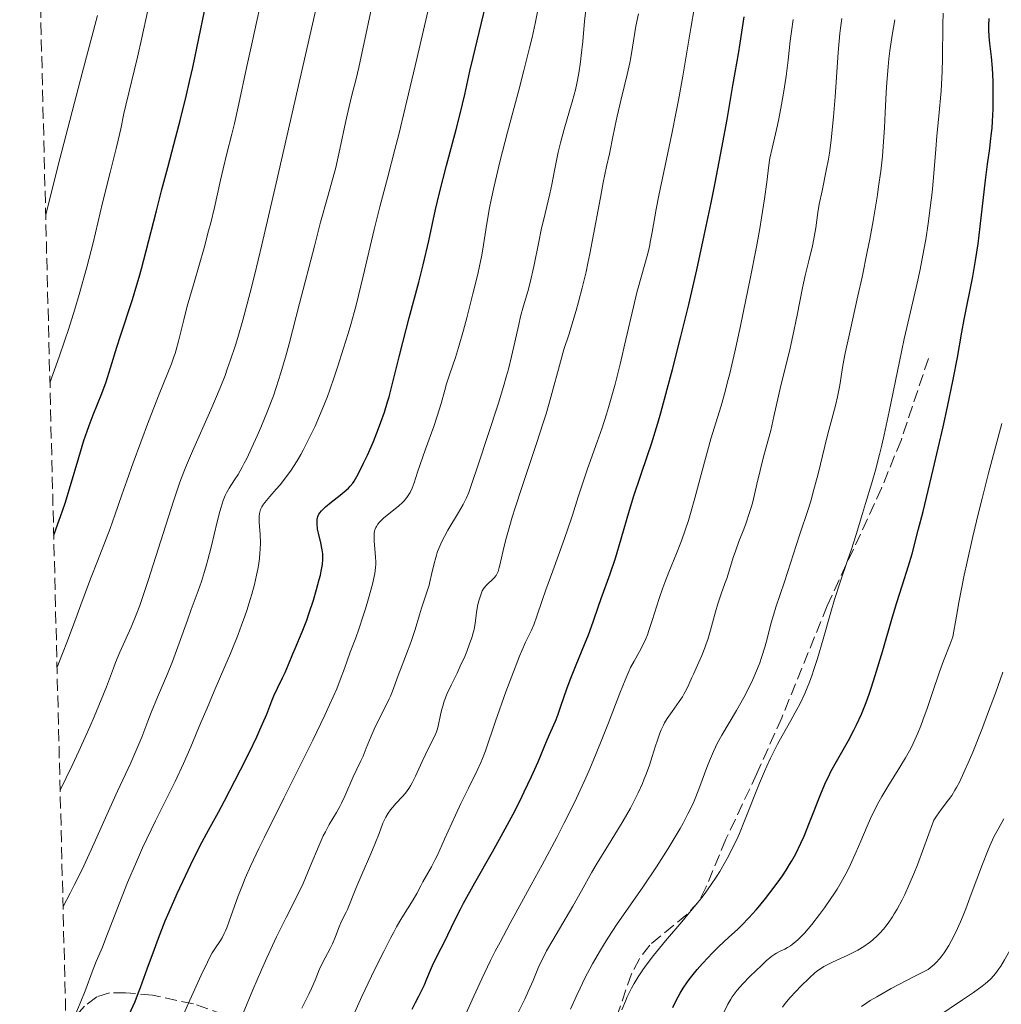
# Model space of a CAD drawing. Units: metres. Extents: x 671682 to 675141, y 4753713 to 4756112.
# Drawn here: x 671715 to 671857, y 4754456 to 4754598 of the extents above; entities that cross this region are included whole.
import ezdxf

# ---------------------------------------------------------------- set-up
doc = ezdxf.new("R2010")
doc.units = ezdxf.units.M
doc.header["$MEASUREMENT"] = 0
doc.linetypes.add('DGN Style 3', pattern=[2.435891, 1.739922, -0.695969])
for name, color, linetype, lineweight in [('Curva de nivel directora', 30, 'Continuous', 30), ('Curva de nivel intermedia', 30, 'Continuous', 0), ('Senda', 7, 'DGN Style 3', 0), ('Zona arbolada', 92, 'DGN Style 3', 0)]:
    doc.layers.add(name, color=color, linetype=linetype, lineweight=lineweight)

msp = doc.modelspace()

# ---------------------------------------------------------------- linework, layer by layer
at = {"layer": 'Curva de nivel directora', "color": 30, "linetype": 'Continuous', "lineweight": 30, "flags": 128}
for points, elevation in [([(671719.73, 4754523.61), (671720.34, 4754525.26), (671720.71, 4754526.3), (671721.37, 4754528.22), (671722.17, 4754530.77), (671723.37, 4754534.86), (671724.11, 4754537.28), (671724.57, 4754538.65), (671724.87, 4754539.49), (671725.44, 4754541.01), (671726.7, 4754544.11), (671727.32, 4754545.81), (671727.97, 4754547.81), (671728.88, 4754550.83), (671729.39, 4754552.44), (671731.13, 4754557.73), (671731.77, 4754559.82), (671732.1, 4754560.96), (671732.43, 4754562.16), (671733.11, 4754564.75), (671734.58, 4754570.53), (671735.38, 4754573.62), (671736.22, 4754576.81), (671737.41, 4754581.26), (671738.01, 4754583.61), (671738.93, 4754587.32), (671739.38, 4754589.28), (671739.84, 4754591.31), (671740.72, 4754595.47), (671742.35, 4754603.43)], 1525), ([(671780.4, 4754592.73), (671781.28, 4754596.37), (671782.6, 4754601.79)], 1500), ([(671771.57, 4754454.97), (671772.06, 4754455.97), (671772.54, 4754456.88), (671773.1, 4754457.95), (671773.36, 4754458.49), (671773.73, 4754459.38), (671774.23, 4754460.65), (671774.52, 4754461.32), (671775.01, 4754462.33), (671775.79, 4754463.81), (671776.21, 4754464.66), (671777.8, 4754467.98), (671778.57, 4754469.49), (671779.03, 4754470.34), (671780.67, 4754473.3), (671783.2, 4754477.76), (671784.46, 4754480.02), (671786.19, 4754483.22), (671787.2, 4754485.19), (671787.82, 4754486.43), (671788.88, 4754488.66), (671789.82, 4754490.78), (671791.14, 4754493.96), (671791.67, 4754495.18), (671792.33, 4754496.7), (671792.66, 4754497.54), (671793.17, 4754499.01), (671793.98, 4754501.34), (671794.46, 4754502.67), (671795.33, 4754504.83), (671796.55, 4754507.77), (671797.1, 4754509.16), (671797.8, 4754511.06), (671798.57, 4754513.33), (671798.95, 4754514.42), (671800.23, 4754517.98), (671800.99, 4754520.27), (671801.82, 4754523.07), (671803.03, 4754527.23), (671803.67, 4754529.29), (671804.67, 4754532.26), (671805.66, 4754535.15), (671806.21, 4754536.83), (671807.12, 4754539.8), (671807.56, 4754541.32), (671808.51, 4754544.74), (671809.27, 4754547.57), (671810.43, 4754552.15), (671811.61, 4754557.01), (671812.19, 4754559.5), (671812.76, 4754562.01), (671813.85, 4754566.97), (671814.84, 4754571.7), (671815.43, 4754574.62), (671816.42, 4754579.67), (671817.16, 4754583.78), (671817.97, 4754588.7), (671818.31, 4754590.58), (671818.79, 4754593.25), (671819.04, 4754594.8), (671819.62, 4754598.61)], 1475), ([(671828.29, 4754480.03), (671829.1, 4754482), (671829.66, 4754483.48), (671830.41, 4754485.44), (671830.81, 4754486.42), (671831.45, 4754487.89), (671831.81, 4754488.63), (671832.19, 4754489.37), (671833, 4754490.86), (671834.7, 4754493.86), (671835.51, 4754495.38), (671835.89, 4754496.14), (671836.59, 4754497.7), (671837.26, 4754499.38), (671837.69, 4754500.58), (671837.98, 4754501.44), (671838.59, 4754503.31), (671839.68, 4754506.9), (671841.1, 4754511.77), (671841.73, 4754513.85), (671842.5, 4754516.28), (671843.41, 4754519.14), (671843.91, 4754520.88), (671844.82, 4754524.31), (671845.51, 4754527.03), (671846.97, 4754533.08), (671848.41, 4754539.27), (671849.06, 4754542.19), (671849.88, 4754546.11), (671850.49, 4754549.32), (671851.13, 4754552.98), (671851.47, 4754554.8), (671852.69, 4754561.03), (671853.1, 4754563.35), (671853.29, 4754564.56), (671853.47, 4754565.79), (671853.78, 4754568.27), (671854.52, 4754574.97), (671854.82, 4754577.31), (671855.15, 4754579.59), (671855.28, 4754580.56), (671855.43, 4754581.83), (671855.49, 4754582.49), (671855.57, 4754583.52), (671855.64, 4754585.26), (671855.66, 4754587.01), (671855.65, 4754587.92), (671855.63, 4754589.29), (671855.54, 4754591.21), (671855.4, 4754592.83), (671855.18, 4754594.78), (671855.08, 4754595.8), (671855.02, 4754596.81), (671855.01, 4754597.39), (671855.06, 4754598.39)], 1450), ([(671730.09, 4754452.95), (671731.5, 4754456.12), (671732.02, 4754457.4), (671732.31, 4754458.14), (671733.26, 4754460.81), (671734.29, 4754463.68), (671734.89, 4754465.26), (671735.88, 4754467.77), (671736.43, 4754469.08), (671737.6, 4754471.73), (671738.79, 4754474.3), (671739.56, 4754475.91), (671740.93, 4754478.67), (671742.12, 4754480.91), (671743.56, 4754483.5), (671744.45, 4754485.14), (671745.95, 4754488.02), (671746.77, 4754489.64), (671748, 4754492.11), (671749.1, 4754494.4), (671749.57, 4754495.4), (671749.96, 4754496.28), (671750.57, 4754497.7), (671751.3, 4754499.62), (671751.59, 4754500.35), (671752.09, 4754501.44), (671752.85, 4754502.94), (671753.22, 4754503.71), (671753.72, 4754504.88), (671754.35, 4754506.44), (671754.66, 4754507.2), (671755.7, 4754509.62), (671756.33, 4754511.28), (671756.65, 4754512.19), (671757.3, 4754514.21), (671757.76, 4754515.75), (671758.15, 4754517.19), (671758.31, 4754517.83), (671758.44, 4754518.4), (671758.61, 4754519.36), (671758.67, 4754520.14), (671758.67, 4754520.6), (671758.65, 4754520.89), (671758.57, 4754521.47), (671758.36, 4754522.51), (671758.05, 4754523.88), (671757.92, 4754524.49), (671757.83, 4754525.23), (671757.83, 4754525.64), (671757.85, 4754525.87), (671757.94, 4754526.29), (671758.1, 4754526.66), (671758.22, 4754526.84), (671758.46, 4754527.14), (671759.03, 4754527.68), (671759.88, 4754528.37), (671761.17, 4754529.39), (671761.75, 4754529.86), (671762.37, 4754530.4), (671762.63, 4754530.67), (671763, 4754531.14), (671763.18, 4754531.41), (671763.58, 4754532.08), (671764.22, 4754533.29), (671764.57, 4754534.01), (671765.13, 4754535.2), (671765.98, 4754537.17), (671766.72, 4754539.02), (671767.07, 4754539.97), (671767.57, 4754541.42), (671768.04, 4754542.89), (671768.25, 4754543.64), (671768.85, 4754545.93), (671769.7, 4754549.42), (671770.22, 4754551.48), (671771.17, 4754555.06), (671772.55, 4754560.22), (671773.18, 4754562.74), (671773.99, 4754566.22), (671774.98, 4754570.74), (671775.54, 4754573.15), (671776.55, 4754577.1), (671777.94, 4754582.33), (671778.53, 4754584.6), (671779.2, 4754587.39), (671779.95, 4754590.77), (671780.4, 4754592.73)], 1500), ([(671809.31, 4754455.22), (671809.55, 4754455.75), (671810.08, 4754456.79), (671810.36, 4754457.29), (671810.82, 4754458.04), (671811.32, 4754458.78), (671811.68, 4754459.27), (671812.43, 4754460.23), (671812.82, 4754460.71), (671813.61, 4754461.62), (671814.41, 4754462.49), (671814.93, 4754463.03), (671815.92, 4754464.02), (671817.4, 4754465.41), (671818.64, 4754466.54), (671819.27, 4754467.16), (671820.31, 4754468.22), (671821.34, 4754469.37), (671821.88, 4754470.01), (671822.72, 4754471.02), (671823.97, 4754472.63), (671824.77, 4754473.74), (671825.15, 4754474.29), (671825.69, 4754475.11), (671826.2, 4754475.92), (671826.51, 4754476.45), (671827.08, 4754477.49), (671827.84, 4754479.02), (671828.29, 4754480.03)], 1450)]:
    msp.add_lwpolyline(points, dxfattribs=dict(at, elevation=elevation))
at = {"layer": 'Curva de nivel intermedia', "color": 30, "linetype": 'Continuous', "lineweight": 0, "flags": 128}
for points, elevation in [([(671720.21, 4754504.51), (671721, 4754506.48), (671721.71, 4754508.29), (671722.81, 4754511.16), (671723.67, 4754513.51), (671724.62, 4754516.13), (671725.13, 4754517.5), (671726.05, 4754519.83), (671727.34, 4754523.09), (671727.91, 4754524.57), (671728.59, 4754526.5), (671729.57, 4754529.43), (671730.29, 4754531.48), (671731.23, 4754534.09), (671733.46, 4754540.06), (671735, 4754544.01), (671736.78, 4754548.42), (671737.13, 4754549.39), (671737.29, 4754549.89), (671737.45, 4754550.43), (671737.77, 4754551.66), (671738.54, 4754554.79), (671739.06, 4754556.75), (671740.03, 4754560.17), (671741.48, 4754565.19), (671742.15, 4754567.65), (671742.45, 4754568.83), (671742.99, 4754571.05), (671743.86, 4754574.96), (671744.24, 4754576.64), (671744.79, 4754578.82), (671745.52, 4754581.62), (671745.9, 4754583.18), (671746.52, 4754586.02), (671747.63, 4754591.26), (671748.38, 4754594.73), (671750.3, 4754603.37)], 1520), ([(671720.66, 4754486.67), (671722.38, 4754490.26), (671723.35, 4754492.35), (671724.95, 4754495.86), (671725.59, 4754497.32), (671726.61, 4754499.75), (671727.35, 4754501.64), (671728.37, 4754504.34), (671728.69, 4754505.17), (671729.31, 4754506.65), (671730.96, 4754510.29), (671731.68, 4754512.05), (671732.18, 4754513.4), (671732.54, 4754514.45), (671733.4, 4754517.03), (671737.06, 4754528.53), (671738, 4754531.28), (671738.56, 4754532.78), (671738.94, 4754533.74), (671739.81, 4754535.78), (671742.45, 4754541.74), (671743.8, 4754544.93), (671744.52, 4754546.73), (671744.85, 4754547.62), (671745.33, 4754548.97), (671746.03, 4754551.08), (671746.38, 4754552.22), (671747.1, 4754554.7), (671748.16, 4754558.71), (671748.77, 4754561.16), (671749.85, 4754565.62), (671751.93, 4754574.56), (671754.63, 4754586.37), (671758.35, 4754602.7)], 1515), ([(671721.08, 4754469.86), (671722.09, 4754471.76), (671722.69, 4754472.94), (671723.79, 4754475.13), (671725.17, 4754478.06), (671727.41, 4754483.1), (671728.98, 4754486.56), (671730.87, 4754490.63), (671731.62, 4754492.32), (671732.47, 4754494.36), (671733.36, 4754496.68), (671733.85, 4754497.92), (671734.77, 4754500.14), (671736.19, 4754503.54), (671736.9, 4754505.33), (671737.9, 4754507.98), (671739.08, 4754511.31), (671739.62, 4754512.82), (671740.62, 4754515.53), (671741.1, 4754516.88), (671741.57, 4754518.35), (671741.81, 4754519.16), (671742.05, 4754520.02), (671742.52, 4754521.87), (671743.4, 4754525.51), (671743.78, 4754527.01), (671743.94, 4754527.63), (671744.25, 4754528.61), (671744.53, 4754529.33), (671744.71, 4754529.72), (671745.12, 4754530.41), (671745.91, 4754531.6), (671746.41, 4754532.4), (671746.99, 4754533.42), (671747.31, 4754534.04), (671747.66, 4754534.72), (671748.4, 4754536.27), (671749.17, 4754537.99), (671749.68, 4754539.18), (671750.65, 4754541.53), (671751.24, 4754543.02), (671751.51, 4754543.78), (671751.93, 4754544.99), (671752.59, 4754547.08), (671753.35, 4754549.72), (671753.78, 4754551.3), (671755.3, 4754557.11), (671757.44, 4754565.45), (671758.34, 4754568.92), (671759.33, 4754572.47), (671760.18, 4754575.43), (671760.55, 4754576.83), (671761.14, 4754579.46), (671761.95, 4754583.32), (671762.33, 4754585.04), (671762.83, 4754587.1), (671763.49, 4754589.67), (671763.87, 4754591.27), (671766.41, 4754603.29)], 1510), ([(671722.36, 4754452.97), (671723.58, 4754455.84), (671724.38, 4754457.87), (671725.31, 4754460.41), (671725.89, 4754461.87), (671726.77, 4754463.97), (671727.29, 4754465.25), (671728.2, 4754467.61), (671729.63, 4754471.35), (671730.42, 4754473.34), (671731.7, 4754476.33), (671732.6, 4754478.32), (671733.22, 4754479.64), (671734.48, 4754482.26), (671737.29, 4754487.94), (671738.52, 4754490.54), (671739.58, 4754492.98), (671741.03, 4754496.49), (671741.91, 4754498.58), (671742.96, 4754501.01), (671744.51, 4754504.6), (671745.29, 4754506.47), (671746.41, 4754509.24), (671746.92, 4754510.57), (671747.38, 4754511.86), (671747.67, 4754512.69), (671748.17, 4754514.28), (671748.39, 4754515.04), (671748.78, 4754516.48), (671749.09, 4754517.83), (671749.26, 4754518.68), (671749.35, 4754519.22), (671749.5, 4754520.24), (671749.57, 4754521.03), (671749.61, 4754521.54), (671749.64, 4754522.47), (671749.62, 4754523.68), (671749.48, 4754525.49), (671749.46, 4754526.33), (671749.49, 4754526.72), (671749.54, 4754526.93), (671749.66, 4754527.3), (671749.86, 4754527.7), (671750, 4754527.93), (671750.29, 4754528.35), (671750.99, 4754529.2), (671751.92, 4754530.24), (671752.48, 4754530.9), (671753.42, 4754532.08), (671754.08, 4754533.01), (671754.42, 4754533.52), (671754.94, 4754534.35), (671755.47, 4754535.26), (671755.82, 4754535.9), (671756.52, 4754537.26), (671757.54, 4754539.4), (671758.18, 4754540.86), (671758.59, 4754541.81), (671759.33, 4754543.66), (671759.69, 4754544.64), (671760.33, 4754546.45), (671760.86, 4754548.06), (671761.68, 4754550.69), (671762.35, 4754552.81), (671762.74, 4754554.1), (671763.2, 4754555.81), (671763.48, 4754556.9), (671764.49, 4754561.1), (671766.09, 4754567.82), (671766.9, 4754571.1), (671768.05, 4754575.48), (671769.09, 4754579.42), (671769.66, 4754581.61), (671770.6, 4754585.43), (671772.26, 4754592.54), (671774.67, 4754602.99)], 1505), ([(671778.62, 4754484.74), (671779.73, 4754487), (671781.01, 4754489.56), (671781.54, 4754490.71), (671781.78, 4754491.26), (671782.21, 4754492.38), (671783.66, 4754496.68), (671785.16, 4754500.94), (671785.99, 4754503.17), (671787.12, 4754506.09), (671787.45, 4754506.86), (671788.01, 4754508.11), (671788.85, 4754509.86), (671789.18, 4754510.61), (671789.65, 4754511.88), (671790.42, 4754514.16), (671790.94, 4754515.67), (671791.94, 4754518.44), (671793.41, 4754522.43), (671794.04, 4754524.24), (671794.78, 4754526.49), (671795.59, 4754529.14), (671796.07, 4754530.6), (671796.97, 4754533.19), (671798.37, 4754537.12), (671799.06, 4754539.14), (671799.7, 4754541.11), (671800, 4754542.1), (671800.57, 4754544.09), (671800.94, 4754545.46), (671801.68, 4754548.36), (671802.51, 4754551.93), (671803.61, 4754556.65), (671804.12, 4754558.72), (671804.82, 4754561.28), (671805.59, 4754564.02), (671805.91, 4754565.34), (671806.05, 4754566.01), (671806.31, 4754567.46), (671806.89, 4754570.8), (671807.26, 4754572.77), (671807.99, 4754576.19), (671809.18, 4754581.69), (671809.8, 4754584.86), (671810.12, 4754586.54), (671810.73, 4754590.04), (671811.89, 4754596.97), (671812.43, 4754600.05)], 1480), ([(671718.57, 4754570.02), (671720.63, 4754578.08), (671723.84, 4754590.45), (671726.07, 4754598.84)], 1535), ([(671719.18, 4754545.65), (671720.53, 4754549.41), (671721.35, 4754551.8), (671721.86, 4754553.35), (671722.79, 4754556.32), (671723.42, 4754558.44), (671724.51, 4754562.38), (671725.43, 4754565.92), (671726.81, 4754571.68), (671727.88, 4754576.09), (671728.78, 4754579.56), (671729.08, 4754580.76), (671729.44, 4754582.41), (671729.89, 4754584.63), (671730.16, 4754585.84), (671731.83, 4754592.77), (671732.46, 4754595.6), (671733.28, 4754599.36)], 1530), ([(671775.22, 4754540.84), (671775.78, 4754542.66), (671776.31, 4754544.58), (671776.58, 4754545.48), (671777.06, 4754546.94), (671777.86, 4754549.31), (671778.31, 4754550.76), (671779.02, 4754553.28), (671779.5, 4754555.08), (671780.37, 4754558.54), (671781.07, 4754561.36), (671781.34, 4754562.55), (671781.67, 4754564.15), (671781.92, 4754565.64), (671782.23, 4754567.77), (671782.43, 4754569.02), (671782.78, 4754570.99), (671783.01, 4754572.14), (671783.44, 4754574.1), (671784.28, 4754577.65), (671785.39, 4754581.94), (671787.01, 4754588.03), (671787.75, 4754590.86), (671788.59, 4754594.14), (671788.94, 4754595.61), (671789.4, 4754597.65), (671789.79, 4754599.6)], 1495), ([(671775.88, 4754498.42), (671776.01, 4754498.87), (671776.24, 4754499.58), (671776.67, 4754500.7), (671777.22, 4754501.89), (671778.09, 4754503.64), (671778.56, 4754504.62), (671779.19, 4754506.04), (671779.49, 4754506.78), (671779.91, 4754507.86), (671780.25, 4754508.87), (671780.39, 4754509.34), (671780.5, 4754509.77), (671780.66, 4754510.53), (671780.75, 4754511.2), (671780.84, 4754512.02), (671780.89, 4754512.42), (671781.06, 4754513.34), (671781.2, 4754513.94), (671781.52, 4754514.97), (671781.74, 4754515.53), (671781.89, 4754515.83), (671782.01, 4754516), (671782.28, 4754516.32), (671783.47, 4754517.42), (671783.74, 4754517.76), (671783.86, 4754517.96), (671784.02, 4754518.36), (671784.19, 4754518.92), (671784.28, 4754519.27), (671784.74, 4754521.38), (671785.14, 4754522.97), (671785.7, 4754525), (671786.06, 4754526.2), (671786.48, 4754527.54), (671787.46, 4754530.51), (671789.6, 4754536.88), (671790.56, 4754539.85), (671790.97, 4754541.18), (671791.66, 4754543.55), (671793.03, 4754548.69), (671793.56, 4754550.49), (671794.3, 4754552.75), (671794.71, 4754554.05), (671795.33, 4754556.14), (671795.67, 4754557.35), (671796.2, 4754559.39), (671796.75, 4754561.72), (671797.02, 4754562.98), (671797.3, 4754564.32), (671797.84, 4754567.11), (671798.83, 4754572.48), (671799.24, 4754574.66), (671799.71, 4754576.96), (671800.13, 4754578.8), (671800.3, 4754579.54), (671800.53, 4754580.78), (671800.95, 4754582.91), (671801.25, 4754584.27), (671801.85, 4754586.71), (671802.71, 4754590.27), (671803.08, 4754591.95), (671803.23, 4754592.73), (671803.48, 4754594.21), (671803.97, 4754597.26), (671804.33, 4754599.08)], 1485), ([(671776.75, 4754524.31), (671778.31, 4754526.86), (671778.99, 4754528.05), (671779.28, 4754528.62), (671779.46, 4754529), (671779.78, 4754529.76), (671780.2, 4754530.94), (671781.12, 4754533.78), (671784.04, 4754542.56), (671784.83, 4754545.13), (671785.26, 4754546.65), (671785.51, 4754547.61), (671785.97, 4754549.47), (671786.43, 4754551.52), (671787.01, 4754554.1), (671787.29, 4754555.26), (671787.72, 4754556.79), (671788.33, 4754558.88), (671788.66, 4754560.16), (671789.18, 4754562.51), (671789.91, 4754566.06), (671790.28, 4754567.8), (671790.83, 4754570.18), (671791.5, 4754573.02), (671791.8, 4754574.37), (671792.2, 4754576.38), (671792.73, 4754579.05), (671793.03, 4754580.38), (671793.57, 4754582.37), (671794.37, 4754585.02), (671794.75, 4754586.32), (671795.21, 4754588.07), (671795.42, 4754588.99), (671795.7, 4754590.46), (671795.95, 4754592.1), (671796.06, 4754593.02), (671796.27, 4754595.03), (671796.55, 4754598.02), (671796.72, 4754599.61)], 1490), ([(671830.28, 4754570.32), (671830.48, 4754571.52), (671830.89, 4754573.45), (671831.51, 4754576.36), (671831.81, 4754578.01), (671831.95, 4754578.9), (671832.2, 4754580.77), (671832.42, 4754582.77), (671832.56, 4754584.16), (671832.79, 4754587.03), (671833.25, 4754593.46), (671833.49, 4754596.2), (671833.58, 4754596.98), (671833.78, 4754598.37)], 1465), ([(671845.64, 4754564.9), (671845.9, 4754566.4), (671846.26, 4754568.69), (671846.56, 4754570.98), (671846.7, 4754572.11), (671846.82, 4754573.22), (671847.02, 4754575.37), (671847.34, 4754579.46), (671847.5, 4754581.41), (671847.77, 4754584.23), (671848.11, 4754587.92), (671848.24, 4754589.78), (671848.28, 4754590.73), (671848.34, 4754592.61), (671848.38, 4754597.52), (671848.43, 4754599.16)], 1455), ([(671778.53, 4754452.5), (671780.5, 4754456.87), (671781.67, 4754459.39), (671782.94, 4754462.03), (671783.61, 4754463.37), (671784.31, 4754464.71), (671785.76, 4754467.42), (671788.83, 4754472.98), (671790.41, 4754475.86), (671792.51, 4754479.84), (671793.55, 4754481.86), (671795.06, 4754484.91), (671796.48, 4754487.94), (671797.14, 4754489.44), (671797.78, 4754490.92), (671798.96, 4754493.77), (671800, 4754496.42), (671801.64, 4754500.73), (671802.49, 4754502.87), (671802.93, 4754503.88), (671803.2, 4754504.43), (671803.7, 4754505.36), (671804.5, 4754506.75), (671804.93, 4754507.58), (671805.38, 4754508.58), (671805.62, 4754509.16), (671805.85, 4754509.8), (671806.33, 4754511.23), (671807.34, 4754514.41), (671807.88, 4754516), (671808.16, 4754516.76), (671808.72, 4754518.22), (671809.84, 4754520.95), (671810.37, 4754522.28), (671810.62, 4754522.94), (671811.09, 4754524.3), (671811.55, 4754525.72), (671811.86, 4754526.74), (671812.49, 4754528.97), (671813.25, 4754531.83), (671814.31, 4754535.76), (671814.82, 4754537.55), (671816.3, 4754542.34), (671816.87, 4754544.39), (671817.19, 4754545.61), (671817.53, 4754546.99), (671818.26, 4754550.15), (671819.04, 4754553.64), (671819.55, 4754556.04), (671820.51, 4754560.7), (671821.4, 4754565.32), (671821.88, 4754567.97), (671822.15, 4754569.55), (671822.57, 4754572.28), (671822.9, 4754574.7), (671823.21, 4754577.14), (671823.36, 4754578.17), (671823.66, 4754579.62), (671824.16, 4754581.71), (671824.44, 4754582.95), (671824.64, 4754583.88), (671825.03, 4754585.95), (671825.31, 4754587.59), (671825.69, 4754590.05), (671825.98, 4754592.34), (671826.3, 4754595.16), (671826.46, 4754596.5), (671826.7, 4754598.25)], 1470), ([(671794.51, 4754455.01), (671795.41, 4754457.04), (671795.88, 4754458.03), (671796.59, 4754459.47), (671797.69, 4754461.55), (671798.82, 4754463.53), (671799.4, 4754464.48), (671799.98, 4754465.41), (671801.18, 4754467.22), (671804.98, 4754472.65), (671806.95, 4754475.61), (671808.61, 4754478.23), (671809.37, 4754479.47), (671810.36, 4754481.16), (671810.79, 4754481.91), (671811.5, 4754483.26), (671812.08, 4754484.47), (671812.42, 4754485.24), (671813.06, 4754486.83), (671813.55, 4754488.14), (671814.25, 4754489.99), (671814.62, 4754490.92), (671815.19, 4754492.27), (671815.49, 4754492.91), (671815.79, 4754493.52), (671816.41, 4754494.67), (671818.51, 4754498.21), (671819.57, 4754500.11), (671820.1, 4754501.13), (671820.87, 4754502.71), (671821.56, 4754504.31), (671821.87, 4754505.1), (671822.15, 4754505.87), (671822.61, 4754507.37), (671823, 4754508.79), (671823.45, 4754510.57), (671823.67, 4754511.4), (671823.85, 4754512), (671824.21, 4754513.17), (671825.48, 4754516.85), (671827.63, 4754523.61), (671828.92, 4754527.44), (671829.35, 4754528.87), (671829.58, 4754529.68), (671830.31, 4754532.48), (671831.28, 4754536.48), (671831.73, 4754538.26), (671832.31, 4754540.38), (671832.91, 4754542.57), (671833.15, 4754543.6), (671833.46, 4754545.3), (671833.92, 4754548.16), (671834.26, 4754549.96), (671834.95, 4754553.19), (671836.09, 4754558.25), (671836.68, 4754560.95), (671837.44, 4754564.61), (671837.79, 4754566.42), (671838.28, 4754569.09), (671838.91, 4754572.88), (671839.08, 4754574.05), (671839.38, 4754576.3), (671839.62, 4754578.45), (671839.75, 4754579.84), (671839.95, 4754582.62), (671840.05, 4754584.75), (671840.18, 4754587.65), (671840.27, 4754589.13), (671840.44, 4754591.39), (671840.56, 4754592.54), (671840.7, 4754593.69), (671841.05, 4754595.99), (671841.43, 4754598.21)], 1460), ([(671786.66, 4754453.95), (671787.87, 4754456.45), (671788.4, 4754457.57), (671789.08, 4754459.16), (671789.68, 4754460.61), (671790.03, 4754461.4), (671790.67, 4754462.71), (671791.05, 4754463.43), (671791.93, 4754464.99), (671794.82, 4754469.92), (671796.08, 4754472.13), (671797.6, 4754474.82), (671798.38, 4754476.14), (671799.61, 4754478.16), (671801.32, 4754480.9), (671802.14, 4754482.27), (671803.16, 4754484.08), (671803.63, 4754484.97), (671804.3, 4754486.31), (671804.9, 4754487.65), (671805.18, 4754488.32), (671805.44, 4754488.99), (671805.91, 4754490.31), (671806.33, 4754491.57), (671806.81, 4754493.11), (671807.03, 4754493.78), (671807.43, 4754494.93), (671807.63, 4754495.43), (671807.94, 4754496.11), (671808.12, 4754496.43), (671808.5, 4754497.08), (671809.22, 4754498.09), (671810.24, 4754499.51), (671810.71, 4754500.22), (671810.92, 4754500.58), (671811.29, 4754501.28), (671811.63, 4754501.99), (671812.06, 4754502.98), (671812.3, 4754503.5), (671813.08, 4754505.2), (671813.5, 4754506.18), (671813.93, 4754507.27), (671814.14, 4754507.86), (671814.35, 4754508.5), (671814.75, 4754509.83), (671815.48, 4754512.51), (671815.82, 4754513.68), (671816.29, 4754515.1), (671816.85, 4754516.61), (671817.11, 4754517.35), (671817.5, 4754518.58), (671818.05, 4754520.38), (671818.35, 4754521.3), (671818.86, 4754522.67), (671819.56, 4754524.48), (671819.9, 4754525.38), (671820.36, 4754526.72), (671820.64, 4754527.62), (671820.81, 4754528.23), (671821.14, 4754529.49), (671821.48, 4754530.96), (671821.93, 4754532.98), (671822.17, 4754533.97), (671822.57, 4754535.45), (671823.16, 4754537.56), (671823.47, 4754538.76), (671823.94, 4754540.79), (671824.6, 4754543.77), (671824.95, 4754545.28), (671825.5, 4754547.51), (671826.28, 4754550.67), (671826.68, 4754552.45), (671827.29, 4754555.42), (671828.09, 4754559.42), (671828.46, 4754561.18), (671828.96, 4754563.31), (671829.52, 4754565.5), (671829.73, 4754566.51), (671829.98, 4754568.07), (671830.28, 4754570.32)], 1465), ([(671801.95, 4754454.91), (671802.44, 4754456.15), (671802.72, 4754456.77), (671803.34, 4754458.04), (671803.7, 4754458.69), (671804.29, 4754459.67), (671804.96, 4754460.68), (671805.45, 4754461.37), (671806.51, 4754462.76), (671808.23, 4754464.86), (671810.6, 4754467.65), (671811.74, 4754469), (671813.16, 4754470.74), (671813.83, 4754471.61), (671814.78, 4754472.91), (671815.68, 4754474.25), (671816.12, 4754474.93), (671816.95, 4754476.37), (671817.36, 4754477.13), (671817.96, 4754478.32), (671818.55, 4754479.57), (671818.93, 4754480.44), (671819.68, 4754482.24), (671821.86, 4754487.69), (671822.56, 4754489.38), (671822.91, 4754490.18), (671823.44, 4754491.3), (671823.78, 4754492.01), (671824.47, 4754493.34), (671825.14, 4754494.56), (671826.4, 4754496.79), (671827.27, 4754498.35), (671827.66, 4754499.13), (671828.4, 4754500.69), (671829.06, 4754502.3), (671829.47, 4754503.4), (671829.73, 4754504.16), (671830.24, 4754505.73), (671831.07, 4754508.57), (671832.15, 4754512.44), (671832.69, 4754514.28), (671833.5, 4754516.82), (671834.58, 4754519.92), (671835.09, 4754521.43), (671835.81, 4754523.71), (671836.73, 4754526.73), (671837.18, 4754528.2), (671838.11, 4754531.19), (671838.64, 4754533.02), (671839.22, 4754535.28), (671839.54, 4754536.63), (671839.88, 4754538.14), (671840.61, 4754541.51), (671842.11, 4754548.73), (671842.8, 4754552), (671843.69, 4754555.94), (671844.67, 4754560.07), (671845.1, 4754562.05), (671845.64, 4754564.9)], 1455), ([(671738.52, 4754454.23), (671739.41, 4754456.28), (671741.07, 4754459.93), (671741.97, 4754461.81), (671742.42, 4754462.69), (671742.68, 4754463.15), (671743.13, 4754463.88), (671743.76, 4754464.8), (671744.08, 4754465.32), (671744.41, 4754465.95), (671744.59, 4754466.32), (671744.77, 4754466.75), (671745.14, 4754467.73), (671746.38, 4754471.25), (671747.03, 4754472.95), (671747.44, 4754473.94), (671748.27, 4754475.79), (671749.43, 4754478.25), (671750.18, 4754479.78), (671753.02, 4754485.51), (671757.2, 4754493.95), (671758.94, 4754497.56), (671759.63, 4754499.04), (671760.67, 4754501.38), (671761.34, 4754503.06), (671761.66, 4754503.91), (671762.12, 4754505.28), (671762.64, 4754506.68), (671763.42, 4754508.75), (671763.86, 4754509.99), (671764.5, 4754511.91), (671764.82, 4754512.93), (671765.28, 4754514.45), (671765.84, 4754516.5), (671766.09, 4754517.6), (671766.18, 4754518.07), (671766.29, 4754518.9), (671766.32, 4754519.41), (671766.32, 4754519.74), (671766.3, 4754520.4), (671766.08, 4754522.78), (671766.08, 4754523.51), (671766.11, 4754523.85), (671766.16, 4754524.16), (671766.21, 4754524.35), (671766.35, 4754524.7), (671766.43, 4754524.87), (671766.64, 4754525.18), (671766.88, 4754525.49), (671767.07, 4754525.69), (671767.51, 4754526.09), (671768.39, 4754526.83), (671769.64, 4754527.84), (671770.18, 4754528.34), (671770.42, 4754528.57), (671770.82, 4754529.03), (671771.13, 4754529.47), (671771.31, 4754529.77), (671771.6, 4754530.38), (671771.88, 4754531.17), (671772.37, 4754532.71), (671772.75, 4754533.83), (671773.53, 4754536.03), (671774.71, 4754539.33), (671775.22, 4754540.84)], 1495), ([(671816.67, 4754454.51), (671817.27, 4754455.71), (671817.68, 4754456.44), (671817.88, 4754456.76), (671818.31, 4754457.36), (671818.63, 4754457.76), (671819.39, 4754458.62), (671820.51, 4754459.76), (671822.12, 4754461.32), (671822.82, 4754461.97), (671823.63, 4754462.65), (671824.05, 4754462.96), (671824.31, 4754463.12), (671824.86, 4754463.39), (671825.52, 4754463.69), (671825.91, 4754463.9), (671826.35, 4754464.18), (671826.59, 4754464.35), (671827.11, 4754464.77), (671827.39, 4754465.03), (671827.85, 4754465.47), (671828.34, 4754466), (671829.41, 4754467.24), (671830.52, 4754468.67), (671831.26, 4754469.67), (671832.19, 4754471.01), (671832.62, 4754471.66), (671833.07, 4754472.37), (671833.87, 4754473.72), (671834.57, 4754475.03), (671835.01, 4754475.92), (671835.85, 4754477.78), (671836.5, 4754479.31), (671837.43, 4754481.47), (671837.92, 4754482.57), (671838.69, 4754484.19), (671839.1, 4754484.98), (671839.53, 4754485.75), (671840.4, 4754487.22), (671842.16, 4754490), (671842.98, 4754491.36), (671843.72, 4754492.72), (671844.07, 4754493.43), (671844.74, 4754494.93), (671845.19, 4754496.02), (671845.49, 4754496.8), (671846.1, 4754498.5), (671846.84, 4754500.66), (671847.91, 4754503.8), (671848.48, 4754505.41), (671849.36, 4754507.75), (671849.82, 4754508.87), (671850.33, 4754511.87), (671850.7, 4754513.87), (671851.48, 4754517.8), (671851.89, 4754519.72), (671852.72, 4754523.4), (671853.53, 4754526.82), (671854.05, 4754528.92), (671854.98, 4754532.56), (671856.91, 4754539.78)], 1445), ([(671747.15, 4754454.41), (671748.54, 4754457.78), (671749.8, 4754460.7), (671750.56, 4754462.43), (671751.96, 4754465.44), (671753.38, 4754468.28), (671755.04, 4754471.57), (671755.8, 4754473.17), (671756.16, 4754473.98), (671756.85, 4754475.62), (671758.14, 4754478.74), (671758.74, 4754480.08), (671759.03, 4754480.66), (671759.59, 4754481.7), (671760.64, 4754483.47), (671761.14, 4754484.35), (671761.37, 4754484.82), (671761.84, 4754485.8), (671763.06, 4754488.63), (671763.57, 4754489.71), (671764.18, 4754490.96), (671764.48, 4754491.62), (671764.93, 4754492.76), (671765.64, 4754494.53), (671766.08, 4754495.51), (671766.83, 4754497.03), (671767.84, 4754499.01), (671768.27, 4754499.89), (671768.45, 4754500.29), (671768.75, 4754501.04), (671769.55, 4754503.31), (671770.13, 4754504.78), (671771.02, 4754507.03), (671771.45, 4754508.21), (671772.02, 4754509.95), (671772.66, 4754512.09), (671772.96, 4754513.05), (671773.78, 4754515.51), (671774.03, 4754516.38), (671774.15, 4754516.86), (671774.39, 4754517.92), (671774.76, 4754519.51), (671775, 4754520.36), (671775.28, 4754521.22), (671775.44, 4754521.67), (671775.72, 4754522.33), (671776.03, 4754522.99), (671776.26, 4754523.43), (671776.75, 4754524.31)], 1490), ([(671825.16, 4754455.26), (671825.54, 4754455.79), (671826.24, 4754456.64), (671827.13, 4754457.6), (671827.78, 4754458.27), (671829.06, 4754459.51), (671829.8, 4754460.18), (671830.15, 4754460.47), (671830.66, 4754460.85), (671831.17, 4754461.18), (671831.44, 4754461.33), (671832.32, 4754461.76), (671833.67, 4754462.35), (671834.42, 4754462.69), (671835.51, 4754463.22), (671836.07, 4754463.53), (671836.93, 4754464.05), (671837.78, 4754464.65), (671838.2, 4754464.99), (671838.92, 4754465.64), (671839.27, 4754466), (671839.79, 4754466.59), (671840.31, 4754467.25), (671840.57, 4754467.6), (671841.08, 4754468.37), (671841.35, 4754468.79), (671841.74, 4754469.45), (671842.47, 4754470.8), (671842.87, 4754471.61), (671843.52, 4754473.04), (671844.27, 4754474.84), (671844.69, 4754475.9), (671845.64, 4754478.4), (671846.17, 4754479.86), (671847.06, 4754482.34), (671847.46, 4754482.95), (671848.14, 4754483.91), (671849.19, 4754485.28), (671849.67, 4754485.94), (671850.12, 4754486.67), (671850.37, 4754487.1), (671850.76, 4754487.85), (671851.43, 4754489.26), (671852.24, 4754491.09), (671852.7, 4754492.19), (671854.1, 4754495.7), (671854.85, 4754497.68), (671855.99, 4754500.74), (671857.05, 4754503.76)], 1440), ([(671755.62, 4754455.16), (671756.64, 4754457.18), (671757.04, 4754457.99), (671757.55, 4754459.18), (671758.16, 4754460.7), (671758.47, 4754461.42), (671759, 4754462.43), (671759.73, 4754463.76), (671760.07, 4754464.44), (671760.52, 4754465.51), (671761.03, 4754466.89), (671761.27, 4754467.49), (671761.62, 4754468.23), (671762.06, 4754469.03), (671762.25, 4754469.42), (671763.46, 4754472.44), (671764.32, 4754474.46), (671765.63, 4754477.49), (671766.2, 4754478.85), (671766.81, 4754480.44), (671767.37, 4754481.92), (671767.63, 4754482.51), (671767.78, 4754482.79), (671768.11, 4754483.34), (671768.48, 4754483.85), (671768.74, 4754484.18), (671769.3, 4754484.81), (671770.17, 4754485.72), (671770.63, 4754486.25), (671771.09, 4754486.91), (671771.33, 4754487.3), (671771.57, 4754487.73), (671772.06, 4754488.71), (671773.03, 4754490.86), (671773.5, 4754491.87), (671774.15, 4754493.17), (671774.86, 4754494.55), (671775.12, 4754495.14), (671775.22, 4754495.42), (671775.37, 4754495.95), (671775.68, 4754497.58), (671775.88, 4754498.42)], 1485), ([(671763.04, 4754454.02), (671764.3, 4754456.81), (671765.7, 4754459.77), (671766.42, 4754461.24), (671767.47, 4754463.36), (671768.47, 4754465.28), (671768.92, 4754466.14), (671769.35, 4754466.9), (671770.11, 4754468.2), (671771.75, 4754470.8), (671772.27, 4754471.73), (671772.85, 4754472.86), (671773.16, 4754473.43), (671774.39, 4754475.61), (671774.94, 4754476.67), (671775.25, 4754477.3), (671776.29, 4754479.58), (671777.84, 4754483.06), (671778.62, 4754484.74)], 1480), ([(671836.61, 4754455.4), (671837.37, 4754455.92), (671837.85, 4754456.23), (671838.8, 4754456.8), (671840.9, 4754457.96), (671844.12, 4754459.66), (671846.26, 4754460.75), (671847.12, 4754461.47), (671847.46, 4754461.79), (671847.91, 4754462.28), (671848.13, 4754462.55), (671848.57, 4754463.16), (671849.24, 4754464.23), (671849.62, 4754464.91), (671850.24, 4754466.13), (671850.93, 4754467.65), (671851.3, 4754468.54), (671851.69, 4754469.51), (671852.49, 4754471.63), (671854.1, 4754475.97), (671854.83, 4754477.83), (671855.16, 4754478.61), (671855.77, 4754479.92), (671856.36, 4754481.04), (671857.18, 4754482.54)], 1435), ([(671847.5, 4754453.85), (671851.22, 4754456.32), (671852.82, 4754457.41), (671854.04, 4754458.3), (671854.52, 4754458.69), (671854.81, 4754458.93), (671855.3, 4754459.39), (671855.72, 4754459.84), (671855.98, 4754460.15), (671856.46, 4754460.81), (671856.74, 4754461.23), (671857.31, 4754462.14), (671858.07, 4754463.46), (671858.44, 4754464.15), (671858.94, 4754465.16), (671859.58, 4754466.61), (671860.36, 4754468.49), (671860.78, 4754469.47), (671861.51, 4754471.03)], 1430)]:
    msp.add_lwpolyline(points, dxfattribs=dict(at, elevation=elevation))
at = {"layer": 'Senda', "color": 7, "linetype": 'DGN Style 3', "lineweight": 0}
msp.add_polyline3d([(671846.29, 4754549.18, 1452.68), (671842.32, 4754537.32, 1454.42), (671839.5, 4754530.4, 1454.91), (671831.66, 4754513.38, 1455.54), (671825.06, 4754497.17, 1456.16), (671821.47, 4754489.1, 1456.36), (671816.99, 4754479.58, 1456.26), (671814.13, 4754472.72, 1455.52), (671813.01, 4754470.54, 1455.3), (671811.33, 4754468.69, 1455.17), (671805.98, 4754464.27, 1455.07), (671804.46, 4754462.3, 1455.39), (671803.33, 4754460.09, 1455.87), (671795.98, 4754439.02, 1455.54)], dxfattribs=at)
at = {"layer": 'Zona arbolada', "color": 92, "linetype": 'DGN Style 3', "lineweight": 0}
for points in [[(671721.52, 4754452.37, 1517.37), (671714.81, 4754719.8, 1569.43)], [(671761.57, 4754446.19, 1486.44), (671760.65, 4754447.88, 1487.79), (671759.25, 4754449.15, 1489.31), (671755.46, 4754450.84, 1492.67), (671748.94, 4754452.64, 1497.79), (671739.94, 4754455.76, 1504.84), (671734.01, 4754457.03, 1509.39), (671730.11, 4754457.37, 1512.28), (671727.8, 4754457.34, 1513.94), (671725.95, 4754456.77, 1515.15), (671724.2, 4754455.42, 1516.16), (671721.52, 4754452.37, 1517.37)], [(671748.94, 4754452.64, 1497.79), (671739.94, 4754455.76, 1504.84), (671734.01, 4754457.03, 1509.39), (671730.11, 4754457.37, 1512.28), (671727.8, 4754457.34, 1513.94), (671725.95, 4754456.77, 1515.15), (671724.2, 4754455.42, 1516.16)]]:
    msp.add_polyline3d(points, dxfattribs=at)

doc.saveas('drawing.dxf')
